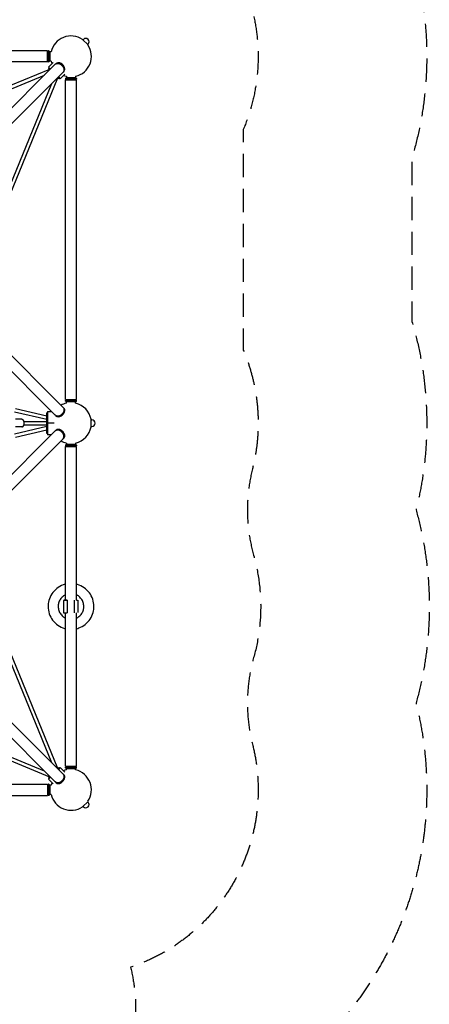
# Model space of a CAD drawing. Units: millimetres. Extents: x -5941 to 3956, y -7803 to 4895.
# Drawn here: x 1721 to 3956, y -3171 to 2201 of the extents above; entities that cross this region are included whole.
import ezdxf

# ---------------------------------------------------------------- set-up
doc = ezdxf.new("R2010")
doc.units = ezdxf.units.MM
doc.header["$LTSCALE"] = 20
doc.linetypes.add('HIDDEN', pattern=[9.525, 6.35, -3.175])
for name, color, linetype in [('2d', 230, 'Continuous'), ('ASTM-BufferZone', 240, 'HIDDEN'), ('ASTM-SafetyZone', 64, 'HIDDEN')]:
    doc.layers.add(name, color=color, linetype=linetype)

msp = doc.modelspace()

# ---------------------------------------------------------------- linework, layer by layer
at = {"layer": '2d'}
for p, q in [((2063.4, 2093.1), (2064.3, 2094)), ((2094, 2064.3), (2064.3, 2094)), ((2066.4, 2091.9), (2068.5, 2094)), ((2091.9, 2066.4), (2094, 2068.5)), ((2093.1, 2063.4), (2094, 2064.3)), ((1872.4, 2031), (1557.8, 2031)), ((1872.4, 1970.7), (1872.4, 2031)), ((1872.4, 2026), (1877.4, 2031)), ((1877.4, 2031), (1877.4, 1970.7)), ((1880.4, 2031), (1877.4, 2031)), ((1880.4, 2031), (1880.4, 1970.7)), ((1885.4, 2026), (1880.4, 2031)), ((1885.4, 2026), (1885.4, 1975.7)), ((1892.2, 2026), (1885.4, 2026)), ((1915.3, 1958), (1055, 1097.7)), ((1872.4, 1970.7), (1557.9, 1970.7)), ((1872.4, 1975.7), (1877.4, 1970.7)), ((1880.4, 1970.7), (1877.4, 1970.7)), ((1904.3, 1967.9), (1878.7, 1942.3)), ((1878.7, 1942.3), (1889.2, 1931.8)), ((1882.2, 1938.8), (1878.7, 1935.3)), ((1885.6, 1928.3), (1878.7, 1935.3)), ((1885.4, 1975.7), (1880.4, 1970.7)), ((1892.2, 1975.7), (1885.4, 1975.7)), ((1919.3, 1962), (1917.8, 1960.5)), ((1884.4, 1929.5), (824.2, 1494.9)), ((1853.8, 1896.4), (836.4, 1479.4)), ((1958, 1915.3), (1097.7, 1055)), ((1494.9, 824.2), (1929.5, 1884.4)), ((1935.3, 1878.7), (1928.3, 1885.6)), ((1931.8, 1889.2), (1942.3, 1878.7)), ((1938.8, 1882.2), (1935.3, 1878.7)), ((1967.9, 1904.3), (1942.3, 1878.7)), ((1962, 1919.3), (1960.5, 1917.8)), ((1975.7, 1885.4), (1970.7, 1880.4)), ((1970.7, 1880.4), (2031, 1880.4)), ((1970.7, 1880.4), (1970.7, 1877.4)), ((1975.7, 1892.2), (1975.7, 1885.4)), ((1975.7, 1885.4), (2026, 1885.4)), ((2026, 1892.2), (2026, 1885.4)), ((2026, 1885.4), (2031, 1880.4)), ((2031, 1880.4), (2031, 1877.4)), ((1481.6, 841.8), (1896.4, 1853.8)), ((1970.7, 1877.4), (2031, 1877.4)), ((1975.7, 1872.4), (1970.7, 1877.4)), ((1970.7, 1872.4), (2031, 1872.4)), ((1970.7, 128.4), (1970.7, 1872.4)), ((2026, 1872.4), (2031, 1877.4)), ((2031, 128.4), (2031, 1872.4)), ((1958, 85.5), (1097.7, 945.8)), ((1915.3, 42.9), (1055, 903.2)), ((1970.7, 128.4), (2031, 128.4)), ((1975.7, 128.4), (1970.7, 123.4)), ((2031, 123.4), (1970.7, 123.4)), ((1970.7, 120.4), (1970.7, 123.4)), ((2031, 120.4), (1970.7, 120.4)), ((1975.7, 115.4), (1970.7, 120.4)), ((2026, 115.4), (1975.7, 115.4)), ((1975.7, 108.6), (1975.7, 115.4)), ((2026, 128.4), (2031, 123.4)), ((2026, 115.4), (2031, 120.4)), ((2026, 108.6), (2026, 115.4)), ((2031, 120.4), (2031, 123.4)), ((1868.4, 19), (1693.2, 60.1)), ((1868.4, 38.5), (1697.6, 78.6)), ((1868.4, -56.6), (1868.4, 56.6)), ((1873.4, 56.6), (1868.4, 56.6)), ((1873.4, 63.6), (1894.6, 63.6)), ((1873.4, 63.6), (1873.4, -63.6)), ((1962, 81.5), (1960.5, 83)), ((1733, 21), (1697.6, 21)), ((1733.5, 21), (1733, 21)), ((1743.1, 9.5), (1868.4, 9.5)), ((1909.3, 0), (1868.4, 0)), ((1919.3, 38.9), (1917.8, 40.4)), ((2110.4, 21), (2111.6, 21)), ((2111.6, -21), (2111.6, 21)), ((2111.6, 18), (2114.6, 18)), ((1055, -903.2), (1915.3, -42.9)), ((1868.4, -19), (1693.2, -60.1)), ((1733, -21), (1697.6, -21)), ((1868.4, -38.5), (1697.6, -78.6)), ((1733.5, -21), (1733, -21)), ((1743.1, -9.5), (1868.4, -9.5)), ((1919.3, -38.9), (1917.8, -40.4)), ((2110.4, -21), (2111.6, -21)), ((2111.6, -18), (2114.6, -18)), ((1097.7, -945.8), (1958, -85.5)), ((1873.4, -56.6), (1868.4, -56.6)), ((1894.6, -63.6), (1873.4, -63.6)), ((1962, -81.5), (1960.5, -83)), ((1975.7, -115.4), (1970.7, -120.4)), ((1970.7, -120.4), (2031, -120.4)), ((1970.7, -120.4), (1970.7, -123.4)), ((1970.7, -123.4), (2031, -123.4)), ((1975.7, -128.4), (1970.7, -123.4)), ((1970.7, -128.4), (2031, -128.4)), ((1970.7, -966.6), (1970.7, -128.4)), ((1975.7, -108.6), (1975.7, -115.4)), ((1975.7, -115.4), (2026, -115.4)), ((2026, -108.6), (2026, -115.4)), ((2026, -115.4), (2031, -120.4)), ((2026, -128.4), (2031, -123.4)), ((2031, -120.4), (2031, -123.4)), ((2031, -966.5), (2031, -128.4)), ((1896.4, -1853.8), (1479.4, -836.4)), ((1929.5, -1884.4), (1494.9, -824.2)), ((1960.6, -967), (1960.8, -1034.2)), ((1970.7, -966.6), (1965.5, -966.8)), ((1980.5, -966.3), (1980.7, -1034.9)), ((1980.5, -966.3), (1980.7, -1034.9)), ((1980.5, -966.3), (1980.5, -966.3)), ((2020.5, -966.2), (2020.5, -966.1)), ((2020.7, -1034.8), (2020.5, -966.2)), ((2031, -966.4), (2035.9, -966.6)), ((2040.8, -1034), (2040.6, -966.8)), ((1875.9, -1000.4), (1875.9, -1000.4)), ((2070.9, -1000.4), (2070.9, -1000.4)), ((2125.9, -1000.4), (2125.9, -1000.4)), ((1970.7, -1872.4), (1970.7, -1034.5)), ((1980.7, -1034.9), (1980.7, -1034.9)), ((2031, -1872.4), (2031, -1034.4)), ((1958, -1915.3), (1625.5, -1582.8)), ((1915.3, -1958), (1592.6, -1635.2)), ((1537.3, -1766.7), (1853.8, -1896.4)), ((1534.3, -1786), (1884.4, -1929.5)), ((1928.3, -1885.6), (1935.3, -1878.7)), ((1942.3, -1878.7), (1931.8, -1889.2)), ((1938.8, -1882.2), (1935.3, -1878.7)), ((1967.9, -1904.3), (1942.3, -1878.7)), ((1970.7, -1872.4), (2031, -1872.4)), ((1975.7, -1872.4), (1970.7, -1877.4)), ((2031, -1877.4), (1970.7, -1877.4)), ((1970.7, -1880.4), (1970.7, -1877.4)), ((2026, -1872.4), (2031, -1877.4)), ((2031, -1880.4), (2031, -1877.4)), ((1878.7, -1935.3), (1885.6, -1928.3)), ((1889.2, -1931.8), (1878.7, -1942.3)), ((1962, -1919.3), (1960.5, -1917.8)), ((2031, -1880.4), (1970.7, -1880.4)), ((1975.7, -1885.4), (1970.7, -1880.4)), ((2026, -1885.4), (1975.7, -1885.4)), ((1975.7, -1892.2), (1975.7, -1885.4)), ((2026, -1885.4), (2031, -1880.4)), ((2026, -1892.2), (2026, -1885.4)), ((1506.5, -1970.7), (1872.4, -1970.7)), ((1872.4, -1970.7), (1872.4, -2031)), ((1872.4, -1975.7), (1877.4, -1970.7)), ((1877.4, -1970.7), (1877.4, -2031)), ((1880.4, -1970.7), (1877.4, -1970.7)), ((1882.2, -1938.8), (1878.7, -1935.3)), ((1904.3, -1967.9), (1878.7, -1942.3)), ((1880.4, -1970.7), (1880.4, -2031)), ((1885.4, -1975.7), (1880.4, -1970.7)), ((1885.4, -1975.7), (1885.4, -2026)), ((1892.2, -1975.7), (1885.4, -1975.7)), ((1919.3, -1962), (1917.8, -1960.5)), ((1497.4, -2031), (1872.4, -2031)), ((1872.4, -2026), (1877.4, -2031)), ((1880.4, -2031), (1877.4, -2031)), ((1885.4, -2026), (1880.4, -2031)), ((1892.2, -2026), (1885.4, -2026)), ((2063.4, -2093.1), (2064.3, -2094)), ((2064.3, -2094), (2094, -2064.3)), ((2066.4, -2091.9), (2068.5, -2094)), ((2091.9, -2066.4), (2094, -2068.5)), ((2093.1, -2063.4), (2094, -2064.3))]:
    msp.add_line(p, q, dxfattribs=at)
for centre, radius, start, end in [((2000.9, 2000.9), 111.5, 55.856, 166.9642), ((2081.3, 2081.3), 18, 315, 135), ((2000.9, 2000.9), 111.5, 283.0358, 34.144), ((2000.9, 2000.9), 111.5, 193.0359, 201.1974), ((2000.9, 2000.9), 111.5, 248.8026, 256.9641), ((2000.9, 0), 111.5, 103.0359, 119.3118), ((2000.9, 0), 111.5, 10.856, 76.9642), ((2114.6, 0), 18, 270, 90), ((2000.9, 0), 111.5, 283.0358, 349.144), ((2000.9, 0), 111.5, 240.6883, 256.9641), ((2000.9, -2000.9), 111.5, 103.0359, 111.1974), ((2000.9, -2000.9), 111.5, 325.856, 76.9642), ((2000.9, -2000.9), 111.5, 158.8026, 166.9641), ((2000.9, -2000.9), 111.5, 193.0358, 304.144), ((2081.3, -2081.3), 18, 225, 45)]:
    msp.add_arc(centre, radius, start, end, dxfattribs=at)
at = {"layer": '2d', "extrusion": (0, 0, -1)}
for centre, major_axis, ratio in [((1936.6, 1936.6), (-21.3, 21.3), 0.707107), ((1936.6, 64.2), (21.3, 21.3), 0.707107), ((1733, 0), (0, 21), 0.537176), ((1936.6, -1936.6), (21.3, 21.3), 0.707107)]:
    msp.add_ellipse(centre, major_axis=major_axis, ratio=ratio, start_param=0, end_param=3.141593, dxfattribs=at)
at = {"layer": '2d'}
for centre, major_axis, ratio, start_param, end_param in [((1939.1, 1939.1), (21.3, -21.3), 0.707107, -0.083014, 3.224607), ((1940.6, 1940.6), (-21.3, 21.3), 0.707107, -1.910633, 0), ((1940.6, 1940.6), (21.3, -21.3), 0.707107, 0, 1.230959), ((1939.1, 61.7), (-21.3, -21.3), 0.707107, -0.083014, 3.224607), ((1940.6, 60.2), (21.3, 21.3), 0.707107, -1.910633, 0), ((1733.5, 0), (0, 21), 0.536913, -1.101363, 0.022122), ((1940.6, 60.2), (-21.3, -21.3), 0.707107, 0, 1.230959), ((1733.5, 0), (0, -21), 0.536913, -0.022122, 1.101363), ((1936.6, -64.2), (21.3, -21.3), 0.707107, 0, 3.141593), ((1939.1, -61.7), (21.3, -21.3), 0.707107, -0.083014, 3.224607), ((1940.6, -60.2), (-21.3, 21.3), 0.707107, -1.230959, 0), ((1940.6, -60.2), (21.3, -21.3), 0.707107, 0, 1.910633), ((1939.1, -1939.1), (-21.3, -21.3), 0.707107, -0.083014, 3.224607), ((1940.6, -1940.6), (21.3, 21.3), 0.707107, -1.910633, 0), ((1940.6, -1940.6), (-21.3, -21.3), 0.707107, 0, 1.230959)]:
    msp.add_ellipse(centre, major_axis=major_axis, ratio=ratio, start_param=start_param, end_param=end_param, dxfattribs=at)
for points, knots in [([(1970.7, -879.1), (1966.4, -880.1), (1962.2, -881.4), (1945.6, -887.5), (1933.8, -894.1), (1912.8, -910.6), (1903.7, -920.6), (1889.1, -942.8), (1883.6, -955.2), (1877.3, -978.6), (1875.9, -989.5), (1875.9, -1000.4)], [1.8144, 1.8144, 1.8144, 1.8144, 1.92, 1.92, 2.24, 2.24, 2.56, 2.56, 2.88, 2.88, 3.141593, 3.141593, 3.141593, 3.141593]), ([(2125.9, -1000.4), (2125.9, -987), (2123.7, -973.7), (2115.3, -948.4), (2109.1, -936.4), (2093.2, -915), (2083.5, -905.6), (2061.6, -890.3), (2049.5, -884.4), (2034.8, -880.1), (2032.9, -879.5), (2031, -879.1)], [0, 0, 0, 0, 0.32, 0.32, 0.64, 0.64, 0.96, 0.96, 1.28, 1.28, 1.327195, 1.327195, 1.327195, 1.327195]), ([(1970.7, -937.2), (1966, -939.5), (1961.5, -942.3), (1951.6, -950.1), (1946.5, -955.7), (1938.3, -968.2), (1935.2, -975.1), (1931.7, -988.2), (1930.9, -994.3), (1930.9, -1000.4)], [2.016083, 2.016083, 2.016083, 2.016083, 2.24, 2.24, 2.56, 2.56, 2.88, 2.88, 3.141593, 3.141593, 3.141593, 3.141593]), ([(2070.9, -1000.4), (2070.9, -992.9), (2069.6, -985.5), (2065, -971.3), (2061.5, -964.6), (2052.5, -952.6), (2047.1, -947.3), (2037.8, -940.8), (2034.5, -938.9), (2031, -937.2)], [0, 0, 0, 0, 0.32, 0.32, 0.64, 0.64, 0.96, 0.96, 1.125514, 1.125514, 1.125514, 1.125514]), ([(1875.9, -1000.4), (1875.9, -1013.7), (1878, -1027), (1886.4, -1052.4), (1892.6, -1064.3), (1908.6, -1085.7), (1918.2, -1095.1), (1940.1, -1110.4), (1952.2, -1116.3), (1966.9, -1120.7), (1968.8, -1121.2), (1970.7, -1121.7)], [3.141593, 3.141593, 3.141593, 3.141593, 3.461593, 3.461593, 3.781593, 3.781593, 4.101593, 4.101593, 4.421593, 4.421593, 4.468786, 4.468786, 4.468786, 4.468786]), ([(1930.9, -1000.4), (1930.9, -1007.9), (1932.1, -1015.3), (1936.8, -1029.5), (1940.2, -1036.2), (1949.2, -1048.2), (1954.6, -1053.5), (1963.9, -1060), (1967.2, -1061.9), (1970.7, -1063.6)], [3.141593, 3.141593, 3.141593, 3.141593, 3.461593, 3.461593, 3.781593, 3.781593, 4.101593, 4.101593, 4.267103, 4.267103, 4.267103, 4.267103]), ([(2031, -1121.7), (2035.3, -1120.6), (2039.5, -1119.3), (2056.1, -1113.3), (2067.9, -1106.7), (2088.9, -1090.1), (2098, -1080.2), (2112.6, -1057.9), (2118.2, -1045.6), (2124.4, -1022.2), (2125.9, -1011.3), (2125.9, -1000.4)], [4.95599, 4.95599, 4.95599, 4.95599, 5.061593, 5.061593, 5.381593, 5.381593, 5.701593, 5.701593, 6.021593, 6.021593, 6.283185, 6.283185, 6.283185, 6.283185]), ([(2031, -1063.6), (2035.7, -1061.3), (2040.2, -1058.5), (2050.1, -1050.7), (2055.2, -1045.1), (2063.4, -1032.6), (2066.5, -1025.7), (2070, -1012.6), (2070.9, -1006.5), (2070.9, -1000.4)], [5.157671, 5.157671, 5.157671, 5.157671, 5.381593, 5.381593, 5.701593, 5.701593, 6.021593, 6.021593, 6.283185, 6.283185, 6.283185, 6.283185])]:
    msp.add_open_spline(points, degree=3, knots=knots, dxfattribs=at)
for points, weights in [([(1965.5, -966.8), (1954.6, -967.2), (1960.7, -967), (1980.5, -966.3)], [1, 0.820993294279, 0.820993294279, 1]), ([(1980.5, -966.3), (1973.5, -966.5), (1969.3, -966.7), (1970.7, -966.6)], [1, 0.822254926939, 0.717953844168, 0.687096751686]), ([(1960.8, -1034.2), (1960.8, -1034.2), (1968.4, -1034.5), (1980.7, -1034.9)], [0.881186897396, 0.84053766202, 0.880142029555, 1])]:
    msp.add_rational_spline(points, weights, degree=3, dxfattribs=at)
at = {"layer": 'ASTM-BufferZone', "flags": 128}
msp.add_lwpolyline([(-4252.4, 1989.3), (-3370.2, 2213.7, 0.181039), (-2840.4, 2581.8, -0.314716), (-1744.2, 2989.1, 0.354827), (-688.9, 3470.2, -0.284778), (126.1, 3975.3), (1874.9, 3975.3, -0.434722), (2782.7, 3002.1, 0.144371), (2894.9, 2493.9, -0.230098), (2941, 1602.7), (2941, 398.2, -0.163129), (2991.1, -248.8, 0.13057), (2997.4, -721.2, -0.137435), (2997.4, -1279.6, 0.13057), (2991.1, -1752, -0.391546), (2326.1, -2968.7, -0.220078), (2162.3, -3787.2), (2162.3, -5973, -0.414214), (1252.3, -6883), (748.6, -6883, -0.414214), (-161.4, -5973), (-161.4, -3787.2, -0.069778), (-291.7, -3543.7, 0.314462), (-1155.3, -2941), (-1602.7, -2941, -0.673935), (-2941, -1602.7), (-2941, -1036.4, 0.343419), (-3635.5, -144.4), (-4250.9, 11.1, -0.77808)], format="xyb", close=True, dxfattribs=at)
at = {"layer": 'ASTM-SafetyZone', "flags": 128}
msp.add_lwpolyline([(-4479.2, 2880.9), (-3597, 3105.3, -0.314716), (-1512.9, 3879.5, -0.284778), (126.1, 4895.3), (1874.9, 4895.3, -0.414214), (3704.9, 3065.3, -0.017379), (3700.5, 2938.2, -0.126674), (3941.9, 2000.9, -0.072537), (3861, 1446.5), (3861, 554.4, -0.072537), (3941.9, 0, -0.061623), (3883.3, -473, -0.068396), (3955.8, -1000.4, -0.068396), (3883.3, -1527.8, -0.061623), (3941.9, -2000.9, -0.220997), (3252.5, -3484.4, -0.075694), (3082.3, -4035), (3082.3, -5973, -0.414214), (1252.3, -7803), (748.6, -7803, -0.414214), (-1081.4, -5973), (-1081.4, -4035, -0.0247), (-1155.3, -3861), (-1446.5, -3861, -0.501829), (-3941.9, -2000.9, -0.072537), (-3861, -1446.5), (-3861, -1036.4), (-4476.4, -880.8, -0.77808)], format="xyb", close=True, dxfattribs=at)

doc.saveas('drawing.dxf')
